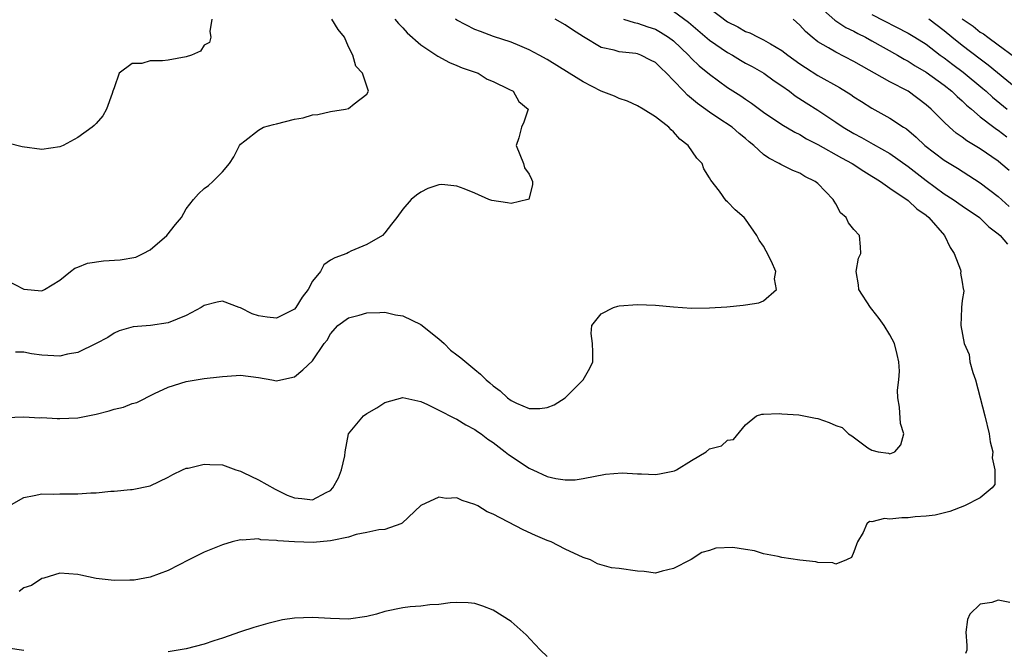
# Model space of a CAD drawing. Units: inches. Extents: x 2577000 to 2580000, y 1518000 to 1521000.
# Drawn here: x 2577971 to 2578080, y 1518175 to 1518245 of the extents above; entities that cross this region are included whole.
import ezdxf

# ---------------------------------------------------------------- set-up
doc = ezdxf.new("R2010")
doc.units = ezdxf.units.IN
doc.header["$MEASUREMENT"] = 0
doc.layers.add('LD25771518_2ft', color=111, linetype='Continuous')

msp = doc.modelspace()

# ---------------------------------------------------------------- linework, layer by layer
at = {"layer": 'LD25771518_2ft'}
for points, elevation in [([(2578043, 1518245.88), (2578044.66, 1518244.66), (2578047, 1518242.68), (2578049, 1518241.29), (2578049.54, 1518241), (2578050.45, 1518240.45), (2578051, 1518240.13), (2578051.74, 1518239.74), (2578053.01, 1518239.01), (2578054.17, 1518238.17), (2578055, 1518237.61), (2578055.86, 1518237), (2578056.5, 1518236.5), (2578057.72, 1518235.71), (2578059, 1518234.91), (2578061, 1518233.57), (2578061.82, 1518233), (2578063, 1518232.3), (2578063.86, 1518231.86), (2578065.15, 1518231.15), (2578067, 1518230.11), (2578069, 1518228.67), (2578071, 1518227.1), (2578073, 1518225.64), (2578074.01, 1518225), (2578075, 1518224.3), (2578076.94, 1518223), (2578077.95, 1518221.95), (2578079, 1518221.18), (2578079.22, 1518221), (2578080.04, 1518220.04)], 8918), ([(2578047, 1518246.21), (2578049, 1518244.71), (2578050.15, 1518244.15), (2578051, 1518243.64), (2578051.47, 1518243.47), (2578052.39, 1518243), (2578053, 1518242.72), (2578053.74, 1518242.26), (2578055, 1518241.53), (2578055.67, 1518241), (2578057, 1518240.04), (2578057.62, 1518239.62), (2578059, 1518238.76), (2578061.42, 1518237.42), (2578062.65, 1518236.65), (2578063, 1518236.4), (2578063.85, 1518235.85), (2578065, 1518235.12), (2578067, 1518234.02), (2578068.51, 1518233), (2578068.82, 1518232.82), (2578069.9, 1518231.9), (2578070.85, 1518231), (2578073, 1518229.36), (2578074.47, 1518228.47), (2578077, 1518226.84), (2578079, 1518225.33), (2578080.23, 1518224.23)], 8916), ([(2578059, 1518246.56), (2578060.89, 1518244.89), (2578062.09, 1518244.09), (2578063, 1518243.66), (2578063.42, 1518243.42), (2578064.28, 1518243), (2578065, 1518242.61), (2578067.85, 1518241), (2578068.57, 1518240.57), (2578069, 1518240.34), (2578069.81, 1518239.81), (2578071, 1518239.11), (2578073, 1518237.66), (2578073.85, 1518237), (2578074.43, 1518236.43), (2578075, 1518235.95), (2578075.47, 1518235.47), (2578076.04, 1518235), (2578077, 1518234.17), (2578078.53, 1518233), (2578078.8, 1518232.8), (2578079, 1518232.68), (2578079.96, 1518231.96)], 8912), ([(2577969, 1518216.09), (2577971, 1518215.03), (2577973, 1518214.86), (2577973.29, 1518215), (2577975, 1518216.04), (2577976.16, 1518217), (2577976.64, 1518217.36), (2577977, 1518217.48), (2577978.07, 1518217.93), (2577979.82, 1518218.18), (2577981.69, 1518218.31), (2577983.4, 1518218.6), (2577984.23, 1518219), (2577985, 1518219.42), (2577986.84, 1518221), (2577987.79, 1518222.21), (2577988.47, 1518223), (2577989, 1518223.97), (2577989.82, 1518225), (2577990.37, 1518225.63), (2577991, 1518226.2), (2577991.46, 1518226.54), (2577991.93, 1518227), (2577993, 1518228.07), (2577993.81, 1518229), (2577994.26, 1518229.74), (2577994.9, 1518231), (2577995, 1518231.13), (2577995.5, 1518231.5), (2577997, 1518232.7), (2577997.55, 1518233), (2577998.67, 1518233.33), (2577999, 1518233.38), (2578001, 1518233.89), (2578001.94, 1518234.06), (2578003, 1518234.38), (2578003.57, 1518234.43), (2578005, 1518234.75), (2578006.66, 1518235), (2578007, 1518235.1), (2578007.6, 1518235.6), (2578009, 1518236.69), (2578009.19, 1518237), (2578008.54, 1518239), (2578007.78, 1518239.78), (2578007.45, 1518241), (2578007, 1518241.92), (2578006.54, 1518243), (2578005.85, 1518243.85), (2578005.13, 1518245)], 8928), ([(2577969, 1518200.82), (2577971, 1518200.9), (2577972.78, 1518200.78), (2577973, 1518200.79), (2577974.68, 1518200.68), (2577975, 1518200.68), (2577977, 1518200.77), (2577979, 1518201.18), (2577980.45, 1518201.55), (2577981, 1518201.73), (2577982.03, 1518201.97), (2577983, 1518202.35), (2577983.51, 1518202.49), (2577985.48, 1518203.48), (2577987, 1518204.19), (2577989, 1518204.81), (2577991, 1518205.13), (2577992.69, 1518205.31), (2577993, 1518205.37), (2577994.55, 1518205.45), (2577995, 1518205.49), (2577997, 1518205.26), (2577998.47, 1518205), (2577999, 1518204.88), (2577999.48, 1518205), (2578001, 1518205.31), (2578001.92, 1518206.08), (2578003, 1518207.09), (2578004.28, 1518209), (2578004.62, 1518209.38), (2578005, 1518210.08), (2578005.79, 1518211), (2578007, 1518211.86), (2578008.16, 1518212.16), (2578009, 1518212.43), (2578010.45, 1518212.45), (2578011, 1518212.48), (2578012.21, 1518212.21), (2578013, 1518212.07), (2578015, 1518211.13), (2578017, 1518209.52), (2578017.57, 1518209), (2578018.29, 1518208.29), (2578019, 1518207.77), (2578019.43, 1518207.43), (2578021, 1518206.12), (2578021.63, 1518205.63), (2578022.26, 1518205), (2578022.64, 1518204.64), (2578023, 1518204.34), (2578023.78, 1518203.78), (2578024.6, 1518203), (2578025, 1518202.69), (2578025.6, 1518202.4), (2578027, 1518201.79), (2578028.2, 1518201.8), (2578029, 1518201.92), (2578029.78, 1518202.22), (2578031.01, 1518202.99), (2578033.01, 1518205), (2578033.72, 1518206.28), (2578034.07, 1518207), (2578034.07, 1518208.07), (2578034.02, 1518209), (2578033.88, 1518210.12), (2578033.95, 1518211), (2578035, 1518212.32), (2578036.35, 1518213), (2578036.85, 1518213.15), (2578037, 1518213.18), (2578039, 1518213.36), (2578041, 1518213.26), (2578043, 1518213.07), (2578045, 1518212.95), (2578047, 1518212.96), (2578048.91, 1518213.09), (2578050.73, 1518213.27), (2578051, 1518213.32), (2578052.46, 1518213.54), (2578053, 1518213.74), (2578054.44, 1518215), (2578054.19, 1518216.19), (2578054.34, 1518217), (2578053.88, 1518218.12), (2578053.27, 1518219.27), (2578053, 1518219.82), (2578052.5, 1518220.5), (2578052.26, 1518221), (2578051, 1518222.81), (2578050.84, 1518223), (2578049.84, 1518223.84), (2578049, 1518224.74), (2578048.85, 1518224.85), (2578048.09, 1518225.91), (2578047.13, 1518227.13), (2578047, 1518227.41), (2578046.38, 1518228.38), (2578046.18, 1518229), (2578045.58, 1518229.58), (2578044.63, 1518231), (2578043.69, 1518231.69), (2578043, 1518232.51), (2578042.73, 1518232.73), (2578042.48, 1518233), (2578041, 1518234.16), (2578039.63, 1518235), (2578039, 1518235.37), (2578037.92, 1518235.92), (2578037, 1518236.18), (2578036.46, 1518236.46), (2578035, 1518237.02), (2578033, 1518238.05), (2578031.44, 1518239), (2578029, 1518240.53), (2578028.1, 1518241), (2578027, 1518241.61), (2578025.97, 1518242.03), (2578025, 1518242.45), (2578023.07, 1518243.07), (2578021.62, 1518243.62), (2578021, 1518243.87), (2578019, 1518244.88), (2578018.83, 1518245)], 8924), ([(2577991.82, 1518245), (2577991.62, 1518243.62), (2577991.72, 1518243), (2577991.58, 1518242.42), (2577991, 1518242.1), (2577990.56, 1518241.44), (2577989.57, 1518241), (2577989, 1518240.81), (2577987, 1518240.46), (2577986.37, 1518240.37), (2577985, 1518240.39), (2577984.09, 1518240.09), (2577983, 1518240.08), (2577981.58, 1518239), (2577981, 1518237.4), (2577980.87, 1518237), (2577980.77, 1518236.77), (2577980.17, 1518235), (2577979.74, 1518234.26), (2577979, 1518233.41), (2577978.8, 1518233.2), (2577978.57, 1518233), (2577977, 1518231.89), (2577975.37, 1518231), (2577975, 1518230.85), (2577973, 1518230.54), (2577970.82, 1518230.82), (2577969.24, 1518231.24)], 8930), ([(2577969.38, 1518191), (2577971, 1518191.95), (2577972.13, 1518192.14), (2577973, 1518192.35), (2577974.32, 1518192.32), (2577975, 1518192.35), (2577976.33, 1518192.33), (2577977, 1518192.33), (2577978.44, 1518192.44), (2577979, 1518192.46), (2577980.64, 1518192.64), (2577981, 1518192.65), (2577982.82, 1518192.82), (2577983, 1518192.82), (2577985, 1518193.24), (2577987, 1518194.18), (2577987.51, 1518194.49), (2577988.58, 1518195), (2577989, 1518195.17), (2577989.2, 1518195.2), (2577991, 1518195.64), (2577991.6, 1518195.6), (2577993, 1518195.55), (2577994.5, 1518195), (2577995, 1518194.84), (2577995.29, 1518194.71), (2577997, 1518193.91), (2577998.84, 1518192.84), (2577999, 1518192.78), (2578000.2, 1518192.2), (2578001, 1518191.88), (2578001.82, 1518191.82), (2578003, 1518191.68), (2578004.5, 1518192.5), (2578005, 1518192.72), (2578005.26, 1518193), (2578005.87, 1518194.13), (2578006.22, 1518195), (2578006.57, 1518196.57), (2578006.62, 1518197), (2578007, 1518199), (2578008.64, 1518201), (2578009, 1518201.27), (2578010.11, 1518201.89), (2578011, 1518202.47), (2578013, 1518203.03), (2578015, 1518202.59), (2578015.74, 1518202.26), (2578017, 1518201.63), (2578018.73, 1518200.73), (2578019, 1518200.62), (2578019.99, 1518199.99), (2578021, 1518199.49), (2578021.27, 1518199.27), (2578021.69, 1518199), (2578022.41, 1518198.41), (2578023, 1518198.02), (2578024.33, 1518197), (2578024.7, 1518196.7), (2578027, 1518195.18), (2578027.14, 1518195.13), (2578027.4, 1518195), (2578029, 1518194.26), (2578029.97, 1518194.03), (2578031, 1518193.9), (2578032.09, 1518193.91), (2578033, 1518194.04), (2578035.46, 1518194.54), (2578037.32, 1518194.68), (2578039, 1518194.55), (2578039.45, 1518194.55), (2578041, 1518194.5), (2578041.45, 1518194.55), (2578043.11, 1518194.89), (2578043.35, 1518195), (2578045, 1518196.05), (2578046.62, 1518197), (2578047, 1518197.32), (2578048.32, 1518197.68), (2578049, 1518198.28), (2578049.64, 1518198.36), (2578051, 1518200), (2578052.22, 1518201), (2578052.81, 1518201.19), (2578053, 1518201.17), (2578054.73, 1518201.27), (2578055, 1518201.21), (2578056.9, 1518201.1), (2578057.47, 1518201), (2578058.73, 1518200.73), (2578059, 1518200.71), (2578060.27, 1518200.27), (2578061, 1518199.93), (2578061.69, 1518199.69), (2578062.39, 1518199), (2578062.77, 1518198.77), (2578064.56, 1518197.44), (2578065, 1518197.18), (2578065.71, 1518197), (2578066.84, 1518196.84), (2578067, 1518196.79), (2578067.53, 1518197), (2578068.21, 1518197.79), (2578068.55, 1518199), (2578068.15, 1518200.15), (2578068.06, 1518201.94), (2578067.87, 1518203), (2578067.85, 1518203.85), (2578067.98, 1518205), (2578068.05, 1518205.95), (2578068, 1518207), (2578067.78, 1518207.78), (2578067.52, 1518209), (2578067, 1518209.99), (2578066.37, 1518211), (2578065.81, 1518211.81), (2578065, 1518212.82), (2578064.84, 1518213), (2578063.56, 1518215), (2578063.53, 1518215.53), (2578063.26, 1518217), (2578063.52, 1518218.48), (2578063.76, 1518219), (2578063.73, 1518219.73), (2578063.62, 1518221), (2578063, 1518221.65), (2578062.4, 1518222.4), (2578062.16, 1518223), (2578061.53, 1518223.53), (2578061, 1518224.51), (2578060.8, 1518224.8), (2578060.72, 1518225), (2578059, 1518226.75), (2578058.72, 1518227), (2578057.56, 1518227.56), (2578057, 1518227.9), (2578056.22, 1518228.22), (2578054.89, 1518228.89), (2578054.73, 1518229), (2578053.57, 1518229.57), (2578053, 1518230), (2578051.91, 1518231), (2578051.4, 1518231.4), (2578051, 1518231.75), (2578050.3, 1518232.3), (2578049.51, 1518233), (2578047.93, 1518234.07), (2578047, 1518234.67), (2578045.65, 1518235.65), (2578045, 1518236.19), (2578044.55, 1518236.55), (2578044.14, 1518237), (2578043, 1518238.21), (2578042.23, 1518239), (2578041.59, 1518239.59), (2578041, 1518240.19), (2578040.45, 1518240.45), (2578039.38, 1518241), (2578039, 1518241.14), (2578038.82, 1518241.18), (2578037, 1518241.39), (2578036.44, 1518241.56), (2578035, 1518241.87), (2578033.03, 1518243.03), (2578031.81, 1518243.81), (2578031, 1518244.36), (2578029.9, 1518245)], 8922), ([(2578012.11, 1518245), (2578012.51, 1518244.51), (2578013, 1518244.04), (2578013.49, 1518243.49), (2578015, 1518242.17), (2578016.89, 1518240.89), (2578018.18, 1518240.18), (2578019, 1518239.87), (2578019.6, 1518239.6), (2578021.35, 1518239), (2578022.36, 1518238.36), (2578023, 1518238.09), (2578024.75, 1518237.25), (2578025.23, 1518237), (2578025.87, 1518235.87), (2578026.89, 1518235), (2578026.43, 1518233.57), (2578026.14, 1518233), (2578025.85, 1518231.85), (2578025.56, 1518231), (2578026.37, 1518229), (2578026.49, 1518228.49), (2578027, 1518227.8), (2578027.26, 1518227.26), (2578027.36, 1518227), (2578027.38, 1518226.62), (2578026.96, 1518225.04), (2578026.87, 1518225), (2578025, 1518224.54), (2578024.61, 1518224.61), (2578022.87, 1518224.87), (2578022.54, 1518225), (2578021, 1518225.68), (2578019.81, 1518226.19), (2578019, 1518226.47), (2578017.34, 1518226.66), (2578017, 1518226.63), (2578015.79, 1518226.21), (2578015, 1518225.8), (2578014.52, 1518225.48), (2578013.92, 1518225), (2578013, 1518223.93), (2578012.35, 1518223), (2578011.74, 1518222.26), (2578011, 1518221.3), (2578010.75, 1518221), (2578009, 1518220.01), (2578007.25, 1518219.25), (2578007, 1518219.13), (2578006.79, 1518219), (2578005.48, 1518218.52), (2578005, 1518218.25), (2578004.26, 1518217.74), (2578003.89, 1518217), (2578003, 1518215.95), (2578002.5, 1518215), (2578001.86, 1518214.14), (2578001.15, 1518213), (2578001, 1518212.83), (2578000.69, 1518212.69), (2577999, 1518211.82), (2577997.95, 1518211.95), (2577997, 1518212.1), (2577996.31, 1518212.31), (2577995, 1518212.96), (2577994.86, 1518213), (2577993, 1518213.71), (2577992.41, 1518213.59), (2577991, 1518213.25), (2577990.65, 1518213), (2577989, 1518212.12), (2577987, 1518211.3), (2577985.02, 1518211.02), (2577983.13, 1518210.87), (2577981.57, 1518210.43), (2577981, 1518210.16), (2577980.3, 1518209.7), (2577979.03, 1518209), (2577977, 1518208.01), (2577975.82, 1518207.82), (2577975, 1518207.6), (2577973, 1518207.71), (2577971.86, 1518207.86), (2577971, 1518208.04), (2577970.06, 1518208.07)], 8926), ([(2578037.47, 1518245), (2578038.63, 1518244.63), (2578039, 1518244.57), (2578040.15, 1518244.15), (2578041, 1518243.88), (2578041.56, 1518243.57), (2578042.44, 1518243), (2578043, 1518242.58), (2578044.67, 1518241), (2578045, 1518240.64), (2578045.84, 1518239.84), (2578047, 1518238.9), (2578049, 1518237.43), (2578050.48, 1518236.48), (2578051, 1518236.11), (2578051.67, 1518235.67), (2578053, 1518234.7), (2578055, 1518233.32), (2578056.45, 1518232.45), (2578057, 1518232.2), (2578057.74, 1518231.74), (2578059, 1518231.11), (2578061.62, 1518229.62), (2578062.81, 1518229), (2578064.12, 1518228.12), (2578065, 1518227.59), (2578065.35, 1518227.35), (2578065.94, 1518227), (2578067, 1518226.25), (2578069, 1518224.88), (2578069.97, 1518223.97), (2578071, 1518223.26), (2578071.32, 1518223), (2578073.05, 1518221), (2578073.66, 1518219.66), (2578074.11, 1518219), (2578074.81, 1518217.19), (2578074.85, 1518217), (2578074.83, 1518216.83), (2578075, 1518215.84), (2578075.1, 1518215.1), (2578075.16, 1518215), (2578075.17, 1518214.83), (2578075, 1518213.77), (2578074.91, 1518213), (2578074.93, 1518212.93), (2578074.85, 1518211), (2578075.24, 1518209), (2578075.78, 1518207.78), (2578075.87, 1518207), (2578076.2, 1518205.8), (2578076.47, 1518205), (2578077.51, 1518201), (2578078, 1518199), (2578078.12, 1518198.12), (2578078.4, 1518197), (2578078.34, 1518196.34), (2578078.64, 1518195), (2578078.62, 1518193.38), (2578078.32, 1518193), (2578077, 1518191.9), (2578075.26, 1518191), (2578073.62, 1518190.38), (2578072.01, 1518189.99), (2578071, 1518189.87), (2578069.78, 1518189.78), (2578069, 1518189.69), (2578068.32, 1518189.68), (2578067, 1518189.54), (2578066.4, 1518189.6), (2578065, 1518189.25), (2578064.74, 1518189.26), (2578064.44, 1518189), (2578064.04, 1518188.04), (2578063.39, 1518187), (2578063.28, 1518186.72), (2578063, 1518185.92), (2578062.74, 1518185.26), (2578062.2, 1518185), (2578061, 1518184.52), (2578060.67, 1518184.67), (2578059, 1518184.71), (2578058.78, 1518184.78), (2578057, 1518184.97), (2578055, 1518185.28), (2578054.62, 1518185.38), (2578053, 1518185.7), (2578052, 1518186), (2578051, 1518186.15), (2578049.6, 1518186.4), (2578047.7, 1518186.3), (2578047, 1518186.06), (2578046.16, 1518185.84), (2578044.95, 1518185.05), (2578044.9, 1518185), (2578043, 1518184.07), (2578041.76, 1518183.76), (2578041, 1518183.54), (2578039.74, 1518183.74), (2578039, 1518183.75), (2578037, 1518184.07), (2578036.13, 1518184.13), (2578034.59, 1518184.59), (2578033.81, 1518185), (2578033, 1518185.27), (2578031, 1518186.19), (2578029.44, 1518187), (2578029, 1518187.17), (2578027.72, 1518187.72), (2578026.35, 1518188.35), (2578023, 1518190.07), (2578022.35, 1518190.35), (2578021.31, 1518191), (2578021, 1518191.17), (2578019.6, 1518191.6), (2578019, 1518191.89), (2578017.82, 1518191.82), (2578017, 1518191.96), (2578015, 1518191.04), (2578012.93, 1518189.07), (2578012.8, 1518189), (2578011, 1518188.39), (2578010.33, 1518188.33), (2578009, 1518188.04), (2578007.83, 1518187.83), (2578007, 1518187.54), (2578005.17, 1518187.17), (2578005, 1518187.11), (2578003.05, 1518186.95), (2578001.01, 1518187.01), (2577999.14, 1518187.14), (2577999, 1518187.18), (2577997.25, 1518187.25), (2577997, 1518187.33), (2577995.2, 1518187.2), (2577995, 1518187.22), (2577994.1, 1518187), (2577993, 1518186.7), (2577991, 1518185.86), (2577989.28, 1518185), (2577987, 1518183.82), (2577985, 1518183.11), (2577983.22, 1518182.78), (2577982.75, 1518182.75), (2577981, 1518182.71), (2577979, 1518182.95), (2577977.31, 1518183.31), (2577977, 1518183.39), (2577975, 1518183.55), (2577973.21, 1518183), (2577973, 1518182.95), (2577971.84, 1518182.16), (2577971, 1518181.9), (2577970.48, 1518181.52)], 8920), ([(2578080.21, 1518228.21), (2578079.29, 1518229), (2578079, 1518229.23), (2578077, 1518230.63), (2578075.52, 1518231.52), (2578075, 1518231.92), (2578074.35, 1518232.35), (2578073.6, 1518233), (2578073, 1518233.56), (2578071.58, 1518235), (2578071, 1518235.51), (2578069.01, 1518237), (2578067, 1518238.06), (2578063, 1518240.32), (2578061, 1518241.32), (2578060.17, 1518241.83), (2578059, 1518242.5), (2578058.36, 1518243), (2578057.62, 1518243.62), (2578057, 1518244.34), (2578056.26, 1518245)], 8914), ([(2578065, 1518245.53), (2578069, 1518243.44), (2578069.75, 1518243), (2578071, 1518242.21), (2578072.58, 1518241), (2578073, 1518240.7), (2578073.96, 1518239.96), (2578075.12, 1518239.12), (2578077.31, 1518237.31), (2578077.67, 1518237), (2578078.35, 1518236.35), (2578080, 1518235)], 8910), ([(2578081, 1518237.34), (2578077.9, 1518239.9), (2578077, 1518240.55), (2578075, 1518242.07), (2578073.85, 1518243), (2578073, 1518243.72), (2578071.32, 1518245)], 8908), ([(2578075, 1518245.05), (2578076.21, 1518244.21), (2578077, 1518243.57), (2578077.37, 1518243.37), (2578077.83, 1518243), (2578079, 1518242.16), (2578080.81, 1518240.81)], 8906), ([(2578029, 1518174.29), (2578028.28, 1518175), (2578027.65, 1518175.65), (2578026.69, 1518176.69), (2578025, 1518178.16), (2578023, 1518179.45), (2578021.88, 1518179.88), (2578021, 1518180.19), (2578020.26, 1518180.26), (2578019, 1518180.3), (2578018.24, 1518180.24), (2578017, 1518180.08), (2578016.01, 1518180.01), (2578015, 1518179.88), (2578013.8, 1518179.8), (2578013, 1518179.71), (2578011, 1518179.27), (2578010.1, 1518179), (2578009, 1518178.72), (2578007, 1518178.44), (2578005, 1518178.51), (2578003, 1518178.63), (2578001, 1518178.55), (2577999.65, 1518178.35), (2577998.03, 1518177.97), (2577996.49, 1518177.51), (2577995, 1518177.02), (2577993, 1518176.34), (2577992.05, 1518176.05), (2577991, 1518175.68), (2577989, 1518175.14), (2577987, 1518174.81)], 8918), ([(2578080.29, 1518180.29), (2578079, 1518180.56), (2578078.3, 1518180.3), (2578077, 1518180.09), (2578075.85, 1518179), (2578075.61, 1518178.39), (2578075.42, 1518177), (2578075.52, 1518175.52), (2578075.52, 1518175), (2578075.37, 1518174.63)], 8918), ([(2577971, 1518174.96), (2577969.21, 1518175.22)], 8918)]:
    msp.add_lwpolyline(points, dxfattribs=dict(at, elevation=elevation))

doc.saveas('drawing.dxf')
